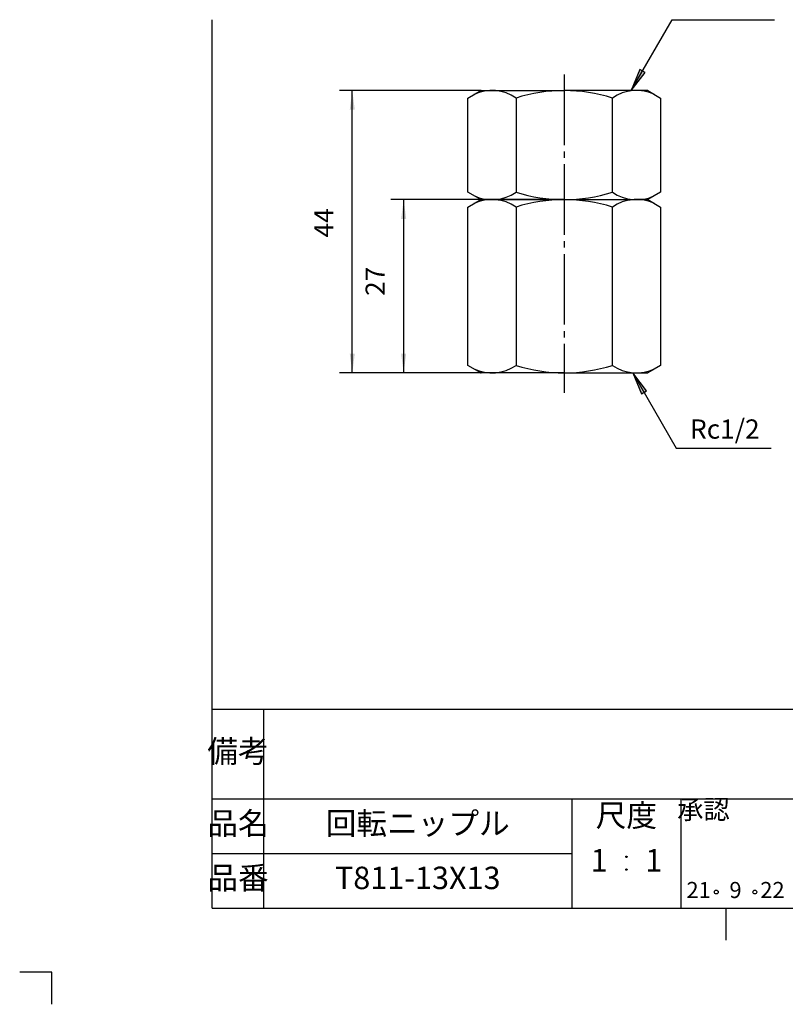
# Model space of a CAD drawing. Units: inches. Extents: x -39 to 181, y -146 to 161.
# Drawn here: x -39 to 80, y -146 to 8 of the extents above; entities that cross this region are included whole.
import ezdxf

# ---------------------------------------------------------------- set-up
doc = ezdxf.new("R2010")
doc.units = ezdxf.units.IN
for name, pattern in [('DASH_CENTER', [14, 11, -1, 1, -1]), ('DOT_CENTER', [14, 12, -1, 0, -1]), ('PHANTOM', [13, 10, -1, 0, -1, 0, -1])]:
    doc.linetypes.add(name, pattern=pattern)
doc.layers.add('1', color=7, linetype='Continuous')
doc.styles.add('CONVERTER_11', font='txt.shx', dxfattribs={"width": 0.9})
doc.dimstyles.new('ME10_DIM_11', dxfattribs={"dimtxt": 3, "dimasz": 3, "dimexe": 2, "dimexo": 0, "dimgap": 2, "dimtad": 1, "dimzin": 12, "dimdsep": 46, "dimtxsty": 'CONVERTER_11', "dimsah": 1, "dimcen": 0.09, "dimclrd": 2, "dimclre": 2, "dimclrt": 7, "dimadec": 0, "dimazin": 0, "dimtfac": 1, "dimtdec": 4, "dimtix": 1, "dimtmove": 0, "dimatfit": 3, "dimfxl": 1, "dimtolj": 1, "dimtzin": 0, "dimarcsym": 0})
doc.dimstyles.new('ME10_DIM_13', dxfattribs={"dimtxt": 3, "dimasz": 3, "dimexe": 2, "dimexo": 0, "dimgap": 2, "dimtad": 1, "dimzin": 12, "dimdsep": 46, "dimtxsty": 'CONVERTER_11', "dimsah": 1, "dimcen": 0.09, "dimclrd": 2, "dimclre": 2, "dimclrt": 7, "dimadec": 0, "dimazin": 0, "dimtfac": 1, "dimtdec": 4, "dimtix": 1, "dimtmove": 0, "dimatfit": 3, "dimfxl": 1, "dimtolj": 1, "dimtzin": 0, "dimarcsym": 0})
doc.dimstyles.get("Standard").update_dxf_attribs({"dimtxt": 0.18, "dimasz": 0.18, "dimexe": 0.18, "dimexo": 0.0625, "dimgap": 0.09, "dimtad": 0, "dimtih": 1, "dimtoh": 1, "dimdec": 4, "dimzin": 0, "dimdsep": 46, "dimtxsty": 'Standard', "dimcen": 0.09, "dimadec": 0, "dimazin": 0, "dimtfac": 1, "dimtdec": 4, "dimtofl": 0, "dimtmove": 0, "dimatfit": 3, "dimfxl": 1, "dimtolj": 1, "dimtzin": 0, "dimarcsym": 0})

# ---------------------------------------------------------------- blocks, each defined once
blk = doc.blocks.new('開示A4', base_point=(-33.95, -140.98))
at = {"layer": '1', "color": 7, "linetype": 'Continuous'}
for p, q in [((-8.95, -130.98), (-8.95, 7.52)), ((-8.95, -99.98), (166.05, -99.98)), ((166.05, -113.98), (-8.95, -113.98)), ((-8.95, -130.98), (71.05, -130.98)), ((71.05, -130.98), (166.05, -130.98))]:
    blk.add_line(p, q, dxfattribs=at)
at = {"layer": '1', "color": 2, "linetype": 'Continuous'}
for p, q in [((-0.95, -99.98), (-0.95, -113.98)), ((-0.95, -113.98), (-0.95, -130.98)), ((47.05, -113.98), (47.05, -130.98)), ((64.05, -113.98), (64.05, -130.98)), ((-8.95, -122.48), (47.05, -122.48)), ((71.05, -130.98), (71.05, -135.98))]:
    blk.add_line(p, q, dxfattribs=at)
at = {"layer": '1', "color": 4, "linetype": 'PHANTOM'}
for p, q in [((-33.95, -140.98), (-38.95, -140.98)), ((-33.95, -145.98), (-33.95, -140.98))]:
    blk.add_line(p, q, dxfattribs=at)
at = {"layer": '1', "color": 7, "linetype": 'DOT_CENTER'}
for centre in [(55.55, -122.98), (55.55, -124.98)]:
    blk.add_circle(centre, 0.1, dxfattribs=at)
at = {"layer": '1', "color": 7, "linetype": 'Continuous'}
for centre in [(69.55, -128.48), (75.55, -128.48)]:
    blk.add_circle(centre, 0.3, dxfattribs=at)
at = {"layer": '1', "color": 2, "attachment_point": 5, "style": 'CONVERTER_11'}
for s, insert, char_height in [('備考', (-4.95, -106.98), 3.5), ('尺度', (55.55, -116.98), 3.5), ('承認', (67.55, -115.98), 3), ('品名', (-4.95, -118.23), 3.5), ('品番', (-4.95, -126.73), 3.5)]:
    blk.add_mtext(s, dxfattribs=dict(at, insert=insert, char_height=char_height))
at = {"layer": '1', "color": 7, "attachment_point": 5, "style": 'CONVERTER_11'}
for s, insert, char_height in [('1', (51.3, -123.98), 3.5), ('1', (59.8, -123.98), 3.5), ('21', (66.8, -128.48), 2.5), ('9', (72.55, -128.48), 2.5), ('22', (78.3, -128.48), 2.5)]:
    blk.add_mtext(s, dxfattribs=dict(at, insert=insert, char_height=char_height))
blk = doc.blocks.new('開示A4枠', base_point=(-33.95, -140.98))
at = {"layer": '1'}
blk.add_blockref('開示A4', (-33.95, -140.98), dxfattribs=at)
blk = doc.blocks.new('PLIST', base_point=(-66.13, -202.34))
at = {"layer": '1', "color": 7, "char_height": 3.5, "attachment_point": 5, "style": 'CONVERTER_11'}
for s, insert in [('回転ニップル', (23.05, -118.23)), ('T811-13X13', (23.05, -126.73))]:
    blk.add_mtext(s, dxfattribs=dict(at, insert=insert))
blk = doc.blocks.new('*D5')
at = {"layer": '1', "color": 2, "linetype": 'Continuous'}
for p, q in [((32.87, -20.54), (18.86, -20.54)), ((20.86, -47.54), (20.86, -20.54)), ((32.87, -47.54), (18.86, -47.54))]:
    blk.add_line(p, q, dxfattribs=at)
at = {"layer": '1', "color": 2}
for points in [[(21.25, -23.54), (20.46, -23.54), (20.86, -20.54)], [(20.46, -44.54), (21.25, -44.54), (20.86, -47.54)]]:
    blk.add_solid(points, dxfattribs=at)
at = {"layer": '1', "color": 7, "insert": (18.86, -35.55), "char_height": 3, "attachment_point": 7, "rotation": 90, "line_spacing_factor": 0.60024, "style": 'CONVERTER_11'}
blk.add_mtext('27', dxfattribs=at)
blk = doc.blocks.new('*D7')
at = {"layer": '1', "color": 2, "linetype": 'Continuous'}
for p, q in [((32.87, -3.54), (10.86, -3.54)), ((12.86, -47.54), (12.86, -3.54)), ((32.87, -47.54), (10.86, -47.54))]:
    blk.add_line(p, q, dxfattribs=at)
at = {"layer": '1', "color": 2}
for points in [[(13.25, -6.54), (12.46, -6.54), (12.86, -3.54)], [(12.46, -44.54), (13.25, -44.54), (12.86, -47.54)]]:
    blk.add_solid(points, dxfattribs=at)
at = {"layer": '1', "color": 7, "insert": (10.86, -26.44), "char_height": 3, "attachment_point": 7, "rotation": 90, "line_spacing_factor": 0.60024, "style": 'CONVERTER_11'}
blk.add_mtext('44', dxfattribs=at)

msp = doc.modelspace()

# ---------------------------------------------------------------- hatches: boundary and pattern name
at = {"layer": '1', "linetype": 'Continuous'}
for points in [[(58.457, -0.737), (57.659, -0.276), (56.308, -3.538)], [(57.91, -50.799), (58.708, -50.338), (56.559, -47.538)]]:
    msp.add_hatch(color=2, dxfattribs=at).paths.add_polyline_path(points)

# ---------------------------------------------------------------- linework, layer by layer
at = {"layer": '1', "color": 2, "linetype": 'DASH_CENTER'}
msp.add_line((45.868, -1.027), (45.868, -50.648), dxfattribs=at)
at = {"layer": '1', "color": 2, "linetype": 'Continuous'}
for p, q in [((57.659, -0.276), (56.308, -3.538)), ((56.308, -3.538), (58.457, -0.737)), ((58.457, -0.737), (57.659, -0.276)), ((58.708, -50.338), (56.559, -47.538)), ((56.559, -47.538), (57.91, -50.799)), ((57.91, -50.799), (58.708, -50.338))]:
    msp.add_line(p, q, dxfattribs=at)
at = {"layer": '1', "color": 7, "linetype": 'Continuous'}
for p, q in [((30.857, -4.699), (32.868, -3.538)), ((32.868, -3.538), (45.868, -3.538)), ((58.868, -3.538), (45.868, -3.538)), ((58.868, -3.538), (60.879, -4.699)), ((30.857, -19.377), (30.857, -4.699)), ((38.362, -4.699), (38.362, -19.377)), ((53.373, -19.377), (53.373, -4.699)), ((60.879, -4.699), (60.879, -19.377)), ((32.868, -20.538), (30.857, -19.377)), ((60.879, -19.377), (58.868, -20.538)), ((30.857, -21.699), (32.868, -20.538)), ((45.868, -20.538), (32.868, -20.538)), ((32.868, -20.538), (56.768, -20.538)), ((45.868, -20.538), (58.868, -20.538)), ((58.868, -20.538), (56.768, -20.538)), ((58.868, -20.538), (60.879, -21.699)), ((30.857, -46.377), (30.857, -21.699)), ((38.362, -21.699), (38.362, -46.377)), ((53.373, -46.377), (53.373, -21.699)), ((60.879, -21.699), (60.879, -46.377)), ((32.868, -47.538), (30.857, -46.377)), ((45.868, -47.538), (32.868, -47.538)), ((45.868, -47.538), (58.868, -47.538)), ((60.879, -46.377), (58.868, -47.538))]:
    msp.add_line(p, q, dxfattribs=at)
for centre, radius, start, end in [((34.609, -10.128), 6.6, 55.3456, 115.3456), ((45.868, -28.377), 24.839, 90, 107.58795), ((45.868, -28.377), 24.839, 72.41205, 90), ((57.126, -10.128), 6.6, 64.6544, 124.6544), ((34.609, -13.948), 6.6, 244.6544, 304.6544), ((45.868, 4.301), 24.839, 252.41205, 270), ((45.868, 4.301), 24.839, 270, 287.58795), ((57.126, -13.948), 6.6, 235.3456, 295.3456), ((34.609, -27.128), 6.6, 55.3456, 115.3456), ((45.868, -45.377), 24.839, 90, 107.58795), ((45.868, -45.377), 24.839, 72.41205, 90), ((57.126, -27.128), 6.6, 64.6544, 124.6544), ((34.609, -40.948), 6.6, 244.6544, 304.6544), ((45.868, -22.699), 24.839, 252.41205, 270), ((45.868, -22.699), 24.839, 270, 287.58795), ((57.126, -40.948), 6.6, 235.3456, 295.3456)]:
    msp.add_arc(centre, radius, start, end, dxfattribs=at)
at = {"layer": '1', "color": 7}
for p in [(32.868, -3.538), (32.868, -20.538), (32.868, -47.538), (32.868, -47.538)]:
    msp.add_point(p, dxfattribs=at)

# ---------------------------------------------------------------- block references
for name, p in [('開示A4枠', (-33.948, -140.985)), ('PLIST', (-66.13, -202.34))]:
    msp.add_blockref(name, p)

# ---------------------------------------------------------------- texts
at = {"layer": '1', "color": 7, "insert": (70.886, -56.694), "char_height": 3, "attachment_point": 5, "style": 'CONVERTER_11'}
msp.add_mtext('Rc1/2', dxfattribs=at)

# ---------------------------------------------------------------- dimensions: what is measured, and where the dimension line sits
at = {"layer": '1'}
for base, p2, text, dimstyle, picture, middle in [((12.857, -3.538), (32.868, -3.538), '44', 'ME10_DIM_13', '*D7', (9.357, -24.229)), ((20.857, -20.538), (32.868, -20.538), '27', 'ME10_DIM_11', '*D5', (17.357, -33.339))]:
    dim = msp.add_linear_dim(base=base, p1=(32.868, -47.538), p2=p2, angle=90, text=text, dimstyle=dimstyle, dxfattribs=at)
    dim.commit()
    dim.dimension.update_dxf_attribs({"geometry": picture, "text_midpoint": middle, "text_rotation": 90})

# ---------------------------------------------------------------- leaders
at = {"layer": '1', "color": 2, "linetype": 'Continuous', "has_arrowhead": 0}
for points in [[(56.308, -3.538), (62.685, 7.508), (78.625, 7.508)], [(56.559, -47.538), (63.329, -59.264), (78.094, -59.264)]]:
    msp.add_leader(points, dimstyle='Standard', dxfattribs=at)

doc.saveas('drawing.dxf')
